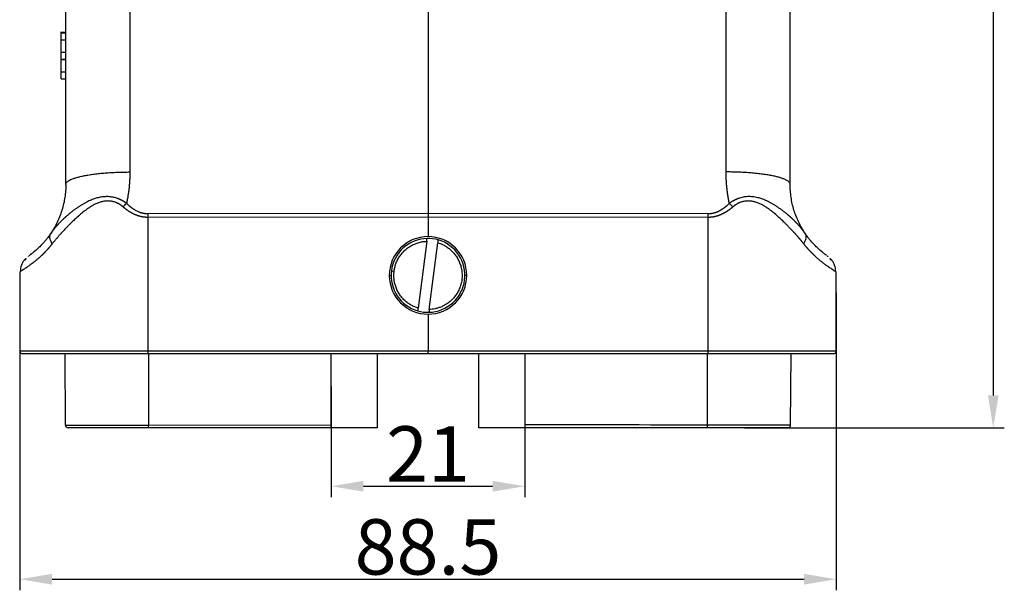
# Model space of a CAD drawing. Units: millimetres. Extents: x 2051 to 2645, y 481 to 901.
# Drawn here: x 2107 to 2214, y 681 to 743 of the extents above; entities that cross this region are included whole.
import ezdxf

# ---------------------------------------------------------------- set-up
doc = ezdxf.new("R2010")
doc.units = ezdxf.units.MM
doc.header["$LTSCALE"] = 65.395
doc.header["$PDMODE"] = 3
doc.header["$PDSIZE"] = 8
doc.layers.get('0').update_dxf_attribs({"linetype": 'CONTINUOUS', "lineweight": 30})
doc.layers.get('Defpoints').update_dxf_attribs({"linetype": 'CONTINUOUS'})
doc.layers.add('Dim', color=3, linetype='CONTINUOUS', lineweight=15)
doc.styles.add('Romans字体', font='romans.shx', dxfattribs={"width": 0.75})
doc.dimstyles.new('01', dxfattribs={"dimtxt": 6, "dimasz": 3.5, "dimexe": 1.2, "dimexo": 0.2, "dimgap": 0.5, "dimtad": 1, "dimdec": 1, "dimdsep": 46, "dimtxsty": 'Romans字体', "dimcen": 0, "dimclrd": 1, "dimclre": 6, "dimclrt": 4, "dimazin": 2, "dimtfac": 1, "dimtdec": 1, "dimtofl": 0, "dimtmove": 0, "dimatfit": 3, "dimfxl": 1, "dimtolj": 1, "dimtzin": 0, "dimarcsym": 0})

# ---------------------------------------------------------------- blocks, each defined once
blk = doc.blocks.new('*D16')
at = {"layer": 'Defpoints', "color": 0, "transparency": 16777216}
for p in [(2183.65, 804.96), (2185.49, 698.96), (2212.66, 698.96)]:
    blk.add_point(p, dxfattribs=at)
at = {"layer": 'Dim', "color": 6, "lineweight": -2, "transparency": 16777216}
for p, q in [((2183.85, 804.96), (2213.86, 804.96)), ((2185.69, 698.96), (2213.86, 698.96))]:
    blk.add_line(p, q, dxfattribs=at)
at = {"layer": 'Dim', "color": 1, "lineweight": -2, "transparency": 16777216}
blk.add_line((2212.66, 801.46), (2212.66, 702.46), dxfattribs=at)
at = {"layer": 'Dim', "color": 1, "transparency": 16777216}
for points in [[(2212.08, 801.46), (2213.24, 801.46), (2212.66, 804.96)], [(2212.08, 702.46), (2213.24, 702.46), (2212.66, 698.96)]]:
    blk.add_solid(points, dxfattribs=at)
at = {"layer": 'Dim', "color": 4, "transparency": 16777216, "insert": (2209.16, 751.96), "char_height": 6, "attachment_point": 5, "rotation": 90, "style": 'Romans字体'}
blk.add_mtext('\\A1;106', dxfattribs=at)
blk = doc.blocks.new('*D17')
at = {"layer": 'Defpoints', "color": 0, "transparency": 16777216}
for p in [(2107.15, 713.81), (2195.65, 713.81), (2195.65, 682.55)]:
    blk.add_point(p, dxfattribs=at)
at = {"layer": 'Dim', "color": 6, "lineweight": -2, "transparency": 16777216}
for p, q in [((2107.15, 713.61), (2107.15, 681.35)), ((2195.65, 713.61), (2195.65, 681.35))]:
    blk.add_line(p, q, dxfattribs=at)
at = {"layer": 'Dim', "color": 1, "lineweight": -2, "transparency": 16777216}
blk.add_line((2110.65, 682.55), (2192.15, 682.55), dxfattribs=at)
at = {"layer": 'Dim', "color": 1, "transparency": 16777216}
for points in [[(2110.65, 683.13), (2110.65, 681.97), (2107.15, 682.55)], [(2192.15, 683.13), (2192.15, 681.97), (2195.65, 682.55)]]:
    blk.add_solid(points, dxfattribs=at)
at = {"layer": 'Dim', "color": 4, "transparency": 16777216, "insert": (2151.4, 686.05), "char_height": 6, "attachment_point": 5, "style": 'Romans字体'}
blk.add_mtext('\\A1;88.5', dxfattribs=at)
blk = doc.blocks.new('*D18')
at = {"layer": 'Defpoints', "color": 0, "transparency": 16777216}
for p in [(2140.9, 703.61), (2161.9, 703.61), (2161.9, 692.62)]:
    blk.add_point(p, dxfattribs=at)
at = {"layer": 'Dim', "color": 6, "lineweight": -2, "transparency": 16777216}
for p, q in [((2140.9, 703.41), (2140.9, 691.42)), ((2161.9, 703.41), (2161.9, 691.42))]:
    blk.add_line(p, q, dxfattribs=at)
at = {"layer": 'Dim', "color": 1, "lineweight": -2, "transparency": 16777216}
blk.add_line((2144.4, 692.62), (2158.4, 692.62), dxfattribs=at)
at = {"layer": 'Dim', "color": 1, "transparency": 16777216}
for points in [[(2144.4, 693.2), (2144.4, 692.04), (2140.9, 692.62)], [(2158.4, 693.2), (2158.4, 692.04), (2161.9, 692.62)]]:
    blk.add_solid(points, dxfattribs=at)
at = {"layer": 'Dim', "color": 4, "transparency": 16777216, "insert": (2151.4, 696.12), "char_height": 6, "attachment_point": 5, "style": 'Romans字体'}
blk.add_mtext('\\A1;21', dxfattribs=at)

msp = doc.modelspace()

# ---------------------------------------------------------------- linework, layer by layer
at = {"linetype": 'Continuous'}
for p, q in [((2119.09, 799.29), (2119.09, 726.66)), ((2151.4, 799.29), (2151.4, 722.15)), ((2183.71, 726.66), (2183.71, 799.29)), ((2112.15, 725.32), (2112.15, 797.96)), ((2190.65, 725.32), (2190.65, 797.96)), ((2112.15, 741.75), (2111.58, 741.75)), ((2112.15, 741.74), (2111.58, 741.74)), ((2111.65, 741.75), (2111.65, 741.73)), ((2111.65, 741.74), (2111.65, 741.73)), ((2111.65, 740.96), (2111.65, 741.73)), ((2111.65, 741.73), (2112.15, 741.73)), ((2111.65, 739.62), (2111.65, 740.97)), ((2111.65, 740.96), (2112.15, 740.96)), ((2111.65, 738.87), (2111.65, 739.62)), ((2111.65, 739.62), (2112.15, 739.62)), ((2111.65, 738.87), (2112.15, 738.87)), ((2111.65, 738.86), (2111.65, 738.87)), ((2111.65, 737.52), (2111.65, 738.86)), ((2111.65, 738.86), (2112.15, 738.86)), ((2111.65, 736.75), (2111.65, 737.52)), ((2111.65, 737.52), (2112.15, 737.52)), ((2111.65, 736.75), (2111.65, 736.75)), ((2111.65, 736.75), (2112.15, 736.75)), ((2111.65, 736.75), (2112.15, 736.75)), ((2151.4, 722.15), (2121.02, 722.12)), ((2151.4, 721.76), (2121.02, 721.74)), ((2121.02, 721.74), (2121.02, 707.26)), ((2181.77, 722.12), (2151.4, 722.15)), ((2151.4, 721.76), (2151.4, 719.66)), ((2181.77, 721.74), (2151.4, 721.76)), ((2181.77, 707.26), (2181.77, 721.74)), ((2151.26, 719.15), (2150.34, 711.91)), ((2151.53, 711.76), (2152.45, 719)), ((2107.15, 715.84), (2107.15, 707.26)), ((2147.2, 715.46), (2147.4, 715.46)), ((2147.43, 715.96), (2147.73, 715.92)), ((2155.6, 715.46), (2155.4, 715.46)), ((2195.65, 707.26), (2195.65, 715.84)), ((2151.4, 711.26), (2151.4, 707.26)), ((2121.02, 707.26), (2107.15, 707.26)), ((2112.03, 706.96), (2112.09, 699.25)), ((2151.4, 707.26), (2121.02, 707.26)), ((2151.4, 706.96), (2121.03, 706.96)), ((2121.1, 706.96), (2121.1, 699.25)), ((2140.9, 699.26), (2140.9, 706.96)), ((2145.9, 706.96), (2145.9, 698.96)), ((2181.77, 707.26), (2151.4, 707.26)), ((2181.77, 706.96), (2151.4, 706.96)), ((2156.9, 698.96), (2156.9, 706.96)), ((2161.9, 706.96), (2161.9, 699.26)), ((2181.7, 699.25), (2181.7, 706.96)), ((2195.65, 707.26), (2181.77, 707.26)), ((2190.7, 699.25), (2190.77, 706.96)), ((2112.09, 699.25), (2121.1, 699.25)), ((2121.1, 699.25), (2140.9, 699.26)), ((2121.1, 698.96), (2121.1, 699.25)), ((2161.9, 699.26), (2161.9, 698.96)), ((2181.7, 698.96), (2181.7, 699.25)), ((2190.7, 699.25), (2181.7, 699.25)), ((2140.9, 698.96), (2121.1, 698.96)), ((2145.9, 698.96), (2140.9, 698.96)), ((2161.9, 698.96), (2156.9, 698.96)), ((2181.7, 698.96), (2161.9, 698.96)), ((2190.4, 698.96), (2181.7, 698.96))]:
    msp.add_line(p, q, dxfattribs=at)
for centre, radius, start, end in [((2151.4, 715.46), 4.2, 0, 180), ((2151.4, 715.46), 4, 91.4001, 172.7732), ((2151.4, 715.46), 4, 74.1462, 91.4001), ((2151.4, 715.46), 4, 352.7732, 74.1462), ((2151.4, 715.46), 4.2, 180, 0), ((2151.4, 715.46), 4, 172.7732, 254.1462), ((2151.4, 715.46), 4, 271.4001, 352.7732), ((2151.4, 715.46), 4, 254.1462, 271.4001), ((2107.45, 707.26), 0.3, 180, 269.9999), ((2195.35, 707.26), 0.3, 270, 0), ((2112.39, 699.26), 0.3, 180.5, 270.0001), ((2190.4, 699.26), 0.3, 269.9999, 359.5)]:
    msp.add_arc(centre, radius, start, end, dxfattribs=at)
for centre, start_param, end_param in [((2121.03, 707.26), 4.712389, 6.283185), ((2181.77, 707.26), 0, 1.570796)]:
    msp.add_ellipse(centre, major_axis=(0, -0.3), ratio=0.008727, start_param=start_param, end_param=end_param, dxfattribs=at)
for points, degree in [([(2112.15, 725.32), (2112.15, 725.37), (2112.17, 725.45), (2112.27, 725.58), (2112.43, 725.71), (2112.66, 725.83), (2112.95, 725.95), (2113.3, 726.06), (2113.71, 726.17), (2114.17, 726.27), (2114.67, 726.35), (2115.22, 726.43), (2115.8, 726.5), (2116.42, 726.56), (2117.06, 726.6), (2117.73, 726.63), (2118.4, 726.65), (2118.86, 726.66), (2119.09, 726.66)], 3), ([(2119.09, 726.66), (2119.08, 724.94), (2118.73, 723.26)], 2), ([(2184.06, 723.26), (2183.71, 724.94), (2183.71, 726.66)], 2), ([(2184.44, 722.88), (2184.38, 722.94), (2184.26, 723.07), (2184.13, 723.2), (2184.06, 723.26)], 3), ([(2121.02, 722.12), (2121.02, 721.99), (2121.02, 721.87), (2121.02, 721.74)], 3), ([(2151.4, 722.15), (2151.4, 722.02), (2151.4, 721.89), (2151.4, 721.76)], 3), ([(2181.77, 721.74), (2181.77, 721.87), (2181.77, 721.99), (2181.77, 722.12)], 3), ([(2110.65, 720.17), (2110.43, 719.85)], 1), ([(2110.46, 719.9), (2110.48, 719.94), (2110.49, 719.97), (2110.51, 720)], 3), ([(2192.36, 719.85), (2192.14, 720.17)], 1), ([(2192.33, 719.9), (2192.32, 719.94), (2192.3, 719.97), (2192.28, 720)], 3), ([(2107.82, 717.33), (2107.72, 717.11)], 1), ([(2108.1, 717.47), (2108.09, 717.49)], 1), ([(2108.1, 717.47), (2108.09, 717.49)], 1), ([(2194.7, 717.49), (2194.69, 717.47)], 1), ([(2195.08, 717.11), (2194.97, 717.33)], 1), ([(2195.08, 717.11), (2194.97, 717.33)], 1), ([(2181.7, 699.25), (2175.1, 699.25), (2168.5, 699.26), (2161.9, 699.26)], 3)]:
    msp.add_open_spline(points, degree=degree, dxfattribs=at)
for points, knots in [([(2190.65, 725.32), (2190.65, 725.36), (2190.64, 725.4), (2190.6, 725.48), (2190.57, 725.52), (2190.49, 725.61), (2190.44, 725.65), (2190.32, 725.73), (2190.24, 725.77), (2190.08, 725.85), (2189.98, 725.89), (2189.76, 725.97), (2189.65, 726.01), (2189.39, 726.09), (2189.25, 726.13), (2188.95, 726.2), (2188.79, 726.23), (2188.45, 726.3), (2188.27, 726.33), (2187.9, 726.39), (2187.71, 726.41), (2187.31, 726.46), (2187.11, 726.49), (2186.69, 726.53), (2186.48, 726.55), (2186.05, 726.58), (2185.84, 726.59), (2185.41, 726.62), (2185.19, 726.63), (2184.76, 726.64), (2184.54, 726.65), (2184.12, 726.66), (2183.91, 726.66), (2183.71, 726.66)], [0, 0, 0, 0, 0.0625, 0.0625, 0.125, 0.125, 0.1875, 0.1875, 0.25, 0.25, 0.3125, 0.3125, 0.375, 0.375, 0.4375, 0.4375, 0.5, 0.5, 0.5625, 0.5625, 0.625, 0.625, 0.6875, 0.6875, 0.75, 0.75, 0.8125, 0.8125, 0.875, 0.875, 0.9375, 0.9375, 1, 1, 1, 1]), ([(2112.15, 725.32), (2112.15, 725.09), (2112.14, 724.85), (2112.1, 724.39), (2112.08, 724.15), (2111.97, 723.45), (2111.87, 722.99), (2111.59, 722.09), (2111.42, 721.65), (2111.01, 720.8), (2110.78, 720.39), (2110.51, 720)], [0, 0, 0, 0, 0.125, 0.125, 0.25, 0.25, 0.5, 0.5, 0.75, 0.75, 1, 1, 1, 1]), ([(2192.28, 720), (2192.01, 720.39), (2191.78, 720.8), (2191.37, 721.65), (2191.2, 722.09), (2190.92, 722.99), (2190.82, 723.45), (2190.72, 724.15), (2190.69, 724.39), (2190.65, 724.85), (2190.65, 725.09), (2190.65, 725.32)], [0, 0, 0, 0, 0.25, 0.25, 0.5, 0.5, 0.75, 0.75, 0.875, 0.875, 1, 1, 1, 1]), ([(2118.35, 722.88), (2118.34, 722.88), (2118.33, 722.89), (2118.31, 722.91), (2118.29, 722.93), (2118.26, 722.95), (2118.24, 722.96), (2118.22, 722.98), (2118.2, 723), (2118.18, 723.01), (2118.16, 723.03), (2118.13, 723.04), (2118.11, 723.06), (2118.09, 723.08), (2118.07, 723.09), (2118.05, 723.11), (2118.02, 723.12), (2118, 723.13), (2117.98, 723.15), (2117.96, 723.16), (2117.93, 723.17), (2117.91, 723.19), (2117.89, 723.2), (2117.87, 723.21), (2117.84, 723.23), (2117.82, 723.24), (2117.8, 723.25), (2117.77, 723.26), (2117.75, 723.27), (2117.73, 723.28), (2117.7, 723.3), (2117.68, 723.31), (2117.66, 723.32), (2117.63, 723.33), (2117.61, 723.34), (2117.58, 723.35), (2117.51, 723.37), (2117.4, 723.41), (2117.23, 723.46), (2117.06, 723.49), (2116.89, 723.51), (2116.71, 723.52), (2116.53, 723.51), (2116.35, 723.5), (2116.16, 723.46), (2115.98, 723.42), (2115.79, 723.36), (2115.6, 723.29), (2115.41, 723.21), (2115.22, 723.12), (2115.02, 723.01), (2114.78, 722.86), (2114.5, 722.67), (2114.17, 722.43), (2113.84, 722.17), (2113.51, 721.88), (2113.17, 721.57), (2112.85, 721.27), (2112.56, 720.99), (2112.3, 720.73), (2112.03, 720.44), (2111.81, 720.21), (2111.65, 720.03), (2111.55, 719.91), (2111.44, 719.8), (2111.35, 719.69), (2111.25, 719.58), (2111.16, 719.47), (2111.07, 719.37), (2110.99, 719.26), (2110.9, 719.16), (2110.83, 719.07), (2110.75, 718.97), (2110.7, 718.91), (2110.67, 718.88)], [0, 0, 0, 0, 0.002629, 0.005249, 0.007862, 0.010468, 0.013066, 0.015657, 0.018241, 0.020819, 0.02339, 0.025955, 0.028515, 0.031068, 0.033617, 0.03616, 0.038698, 0.041231, 0.04376, 0.046285, 0.048805, 0.051322, 0.053836, 0.056346, 0.058854, 0.061358, 0.06386, 0.06636, 0.068858, 0.071354, 0.073849, 0.076343, 0.078835, 0.081327, 0.083818, 0.08631, 0.088801, 0.105674, 0.122507, 0.139386, 0.156395, 0.173616, 0.191429, 0.209684, 0.22846, 0.24783, 0.267859, 0.287785, 0.30871, 0.330676, 0.353723, 0.377882, 0.415786, 0.457903, 0.504287, 0.546269, 0.594236, 0.648198, 0.685033, 0.724716, 0.767249, 0.812631, 0.830296, 0.847588, 0.864507, 0.881053, 0.897227, 0.913027, 0.928454, 0.943509, 0.958191, 0.9725, 0.986436, 1, 1, 1, 1]), ([(2118.73, 723.26), (2118.72, 723.26), (2118.71, 723.28), (2118.68, 723.29), (2118.66, 723.31), (2118.63, 723.33), (2118.61, 723.35), (2118.58, 723.36), (2118.56, 723.38), (2118.53, 723.4), (2118.51, 723.41), (2118.48, 723.43), (2118.46, 723.45), (2118.43, 723.46), (2118.41, 723.48), (2118.38, 723.49), (2118.36, 723.51), (2118.33, 723.52), (2118.31, 723.53), (2118.28, 723.55), (2118.26, 723.56), (2118.23, 723.57), (2118.21, 723.59), (2118.19, 723.6), (2118.16, 723.61), (2118.14, 723.62), (2118.11, 723.64), (2118.09, 723.65), (2118.06, 723.66), (2118.04, 723.67), (2118.01, 723.68), (2117.99, 723.69), (2117.97, 723.7), (2117.94, 723.71), (2117.92, 723.72), (2117.89, 723.73), (2117.87, 723.74), (2117.85, 723.75), (2117.82, 723.76), (2117.8, 723.77), (2117.78, 723.78), (2117.69, 723.81), (2117.55, 723.86), (2117.35, 723.91), (2117.14, 723.95), (2116.94, 723.97), (2116.73, 723.99), (2116.53, 723.99), (2116.32, 723.98), (2116.1, 723.96), (2115.87, 723.92), (2115.65, 723.88), (2115.44, 723.82), (2115.23, 723.75), (2115, 723.67), (2114.77, 723.57), (2114.53, 723.46), (2114.28, 723.33), (2114.02, 723.18), (2113.75, 723.02), (2113.49, 722.85), (2113.22, 722.67), (2112.95, 722.47), (2112.68, 722.26), (2112.48, 722.1), (2112.35, 721.98), (2112.28, 721.93), (2112.22, 721.87), (2112.15, 721.81), (2112.09, 721.76), (2112.03, 721.7), (2111.96, 721.64), (2111.9, 721.59), (2111.84, 721.53), (2111.78, 721.47), (2111.72, 721.41), (2111.66, 721.36), (2111.6, 721.3), (2111.55, 721.24), (2111.49, 721.18), (2111.43, 721.13), (2111.38, 721.07), (2111.33, 721.01), (2111.27, 720.95), (2111.22, 720.89), (2111.17, 720.83), (2111.12, 720.78), (2111.06, 720.72), (2111.01, 720.66), (2110.97, 720.6), (2110.92, 720.54), (2110.87, 720.48), (2110.82, 720.42), (2110.79, 720.38), (2110.77, 720.36), (2110.77, 720.36)], [0, 0, 0, 0, 0.002833, 0.005655, 0.008463, 0.01126, 0.014045, 0.016817, 0.019577, 0.022325, 0.025061, 0.027784, 0.030496, 0.033196, 0.035883, 0.038559, 0.041223, 0.043874, 0.046513, 0.049139, 0.051752, 0.054353, 0.056941, 0.059515, 0.062077, 0.064625, 0.06716, 0.069681, 0.072189, 0.074684, 0.077165, 0.079632, 0.082085, 0.084525, 0.086952, 0.089364, 0.091763, 0.094147, 0.096519, 0.098876, 0.101219, 0.103549, 0.123607, 0.143572, 0.163423, 0.183126, 0.202642, 0.222198, 0.242784, 0.264413, 0.287057, 0.310637, 0.331357, 0.353793, 0.377927, 0.403728, 0.431151, 0.461006, 0.492267, 0.524933, 0.559004, 0.59447, 0.63133, 0.669603, 0.709291, 0.719425, 0.729543, 0.739646, 0.749736, 0.759813, 0.769877, 0.779929, 0.789971, 0.800001, 0.810021, 0.82003, 0.83003, 0.84002, 0.85, 0.859972, 0.869935, 0.879891, 0.889838, 0.899779, 0.909713, 0.919642, 0.929565, 0.939483, 0.949396, 0.959304, 0.969208, 0.979108, 0.989004, 0.998896, 1, 1, 1, 1]), ([(2192.02, 720.36), (2192.01, 720.36), (2192, 720.38), (2191.98, 720.42), (2191.95, 720.45), (2191.93, 720.48), (2191.9, 720.51), (2191.87, 720.54), (2191.85, 720.57), (2191.82, 720.6), (2191.8, 720.64), (2191.77, 720.67), (2191.74, 720.7), (2191.72, 720.73), (2191.69, 720.76), (2191.66, 720.79), (2191.64, 720.82), (2191.61, 720.85), (2191.58, 720.88), (2191.55, 720.91), (2191.53, 720.95), (2191.5, 720.98), (2191.47, 721.01), (2191.44, 721.04), (2191.41, 721.07), (2191.38, 721.1), (2191.35, 721.13), (2191.32, 721.16), (2191.29, 721.19), (2191.26, 721.22), (2191.23, 721.25), (2191.2, 721.28), (2191.17, 721.31), (2191.14, 721.34), (2191.11, 721.38), (2191.08, 721.41), (2191.05, 721.44), (2191.02, 721.47), (2190.98, 721.5), (2190.95, 721.53), (2190.92, 721.56), (2190.89, 721.59), (2190.85, 721.62), (2190.82, 721.65), (2190.79, 721.68), (2190.75, 721.71), (2190.72, 721.74), (2190.69, 721.77), (2190.65, 721.8), (2190.62, 721.83), (2190.58, 721.86), (2190.55, 721.89), (2190.52, 721.92), (2190.48, 721.95), (2190.45, 721.98), (2190.41, 722.01), (2190.3, 722.1), (2190.11, 722.26), (2189.84, 722.47), (2189.57, 722.66), (2189.3, 722.85), (2189.04, 723.02), (2188.78, 723.18), (2188.52, 723.33), (2188.27, 723.46), (2188.02, 723.57), (2187.79, 723.67), (2187.57, 723.75), (2187.36, 723.82), (2187.12, 723.88), (2186.87, 723.93), (2186.59, 723.97), (2186.32, 723.99), (2186.06, 723.99), (2185.81, 723.97), (2185.55, 723.93), (2185.29, 723.87), (2185.11, 723.81), (2184.99, 723.77), (2184.95, 723.75), (2184.9, 723.73), (2184.85, 723.71), (2184.8, 723.69), (2184.75, 723.67), (2184.71, 723.65), (2184.66, 723.63), (2184.61, 723.6), (2184.56, 723.57), (2184.51, 723.55), (2184.46, 723.52), (2184.41, 723.49), (2184.36, 723.46), (2184.31, 723.43), (2184.26, 723.4), (2184.21, 723.36), (2184.16, 723.33), (2184.11, 723.29), (2184.08, 723.27), (2184.06, 723.26)], [0, 0, 0, 0, 0.004692, 0.009938, 0.015184, 0.020431, 0.02568, 0.030929, 0.03618, 0.041432, 0.046686, 0.05194, 0.057196, 0.062454, 0.067712, 0.072972, 0.078234, 0.083497, 0.088761, 0.094027, 0.099295, 0.104564, 0.109836, 0.115109, 0.120384, 0.125662, 0.130942, 0.136224, 0.141508, 0.146795, 0.152084, 0.157375, 0.162669, 0.167966, 0.173266, 0.178568, 0.183873, 0.189181, 0.194492, 0.199805, 0.205122, 0.210442, 0.215765, 0.22109, 0.226419, 0.231752, 0.237087, 0.242426, 0.247768, 0.253114, 0.258464, 0.263818, 0.269175, 0.274537, 0.279903, 0.285273, 0.290647, 0.330273, 0.368498, 0.405326, 0.440776, 0.474847, 0.507529, 0.538823, 0.568728, 0.596141, 0.621931, 0.646056, 0.668484, 0.689199, 0.718634, 0.746511, 0.772714, 0.797241, 0.82157, 0.84624, 0.871181, 0.896339, 0.901003, 0.905724, 0.910501, 0.915335, 0.920226, 0.925172, 0.930175, 0.935233, 0.940346, 0.945513, 0.950734, 0.956007, 0.961331, 0.966705, 0.972129, 0.977603, 0.983126, 0.9887, 0.994325, 1, 1, 1, 1]), ([(2192.12, 718.88), (2192.1, 718.89), (2192.08, 718.93), (2192.04, 718.98), (2192, 719.03), (2191.95, 719.08), (2191.91, 719.14), (2191.87, 719.19), (2191.82, 719.25), (2191.78, 719.3), (2191.73, 719.36), (2191.68, 719.41), (2191.63, 719.47), (2191.58, 719.53), (2191.53, 719.59), (2191.48, 719.65), (2191.43, 719.71), (2191.37, 719.77), (2191.32, 719.83), (2191.27, 719.89), (2191.21, 719.95), (2191.15, 720.02), (2191.09, 720.08), (2190.96, 720.22), (2190.76, 720.44), (2190.49, 720.72), (2190.23, 720.99), (2189.88, 721.33), (2189.47, 721.72), (2189.01, 722.12), (2188.62, 722.43), (2188.3, 722.67), (2188, 722.87), (2187.73, 723.03), (2187.48, 723.16), (2187.24, 723.27), (2187.02, 723.36), (2186.82, 723.42), (2186.63, 723.46), (2186.44, 723.5), (2186.26, 723.51), (2186.08, 723.52), (2185.91, 723.51), (2185.73, 723.49), (2185.56, 723.46), (2185.4, 723.42), (2185.27, 723.37), (2185.19, 723.34), (2185.14, 723.32), (2185.09, 723.3), (2185.05, 723.28), (2185, 723.25), (2184.96, 723.23), (2184.91, 723.21), (2184.87, 723.18), (2184.82, 723.15), (2184.78, 723.13), (2184.74, 723.1), (2184.69, 723.07), (2184.65, 723.04), (2184.61, 723.01), (2184.57, 722.98), (2184.53, 722.95), (2184.48, 722.91), (2184.46, 722.89), (2184.44, 722.88)], [0, 0, 0, 0, 0.007351, 0.014812, 0.022384, 0.030068, 0.037862, 0.045767, 0.053783, 0.06191, 0.070148, 0.078497, 0.086957, 0.095527, 0.104209, 0.113002, 0.121906, 0.13092, 0.140046, 0.149283, 0.158631, 0.168089, 0.177659, 0.18734, 0.232701, 0.275222, 0.314901, 0.351741, 0.430401, 0.495618, 0.541992, 0.584101, 0.621997, 0.652003, 0.680289, 0.706923, 0.731984, 0.752006, 0.771376, 0.790163, 0.808438, 0.82628, 0.843522, 0.860543, 0.877425, 0.894252, 0.911109, 0.91596, 0.92081, 0.925663, 0.930521, 0.935384, 0.940256, 0.945137, 0.950031, 0.954937, 0.959859, 0.964798, 0.969757, 0.974735, 0.979737, 0.984762, 0.989813, 0.994892, 1, 1, 1, 1]), ([(2118.35, 722.88), (2118.41, 722.94), (2118.47, 723), (2118.6, 723.13), (2118.66, 723.2), (2118.73, 723.26)], [0, 0, 0, 0, 0.5, 0.5, 1, 1, 1, 1]), ([(2121.02, 721.74), (2121.01, 721.74), (2121, 721.74), (2120.97, 721.74), (2120.94, 721.74), (2120.91, 721.74), (2120.88, 721.74), (2120.86, 721.74), (2120.83, 721.74), (2120.8, 721.75), (2120.77, 721.75), (2120.74, 721.75), (2120.72, 721.75), (2120.69, 721.76), (2120.66, 721.76), (2120.63, 721.76), (2120.6, 721.77), (2120.58, 721.77), (2120.55, 721.77), (2120.52, 721.78), (2120.49, 721.78), (2120.46, 721.79), (2120.44, 721.79), (2120.41, 721.8), (2120.38, 721.8), (2120.35, 721.81), (2120.32, 721.82), (2120.3, 721.82), (2120.27, 721.83), (2120.24, 721.83), (2120.21, 721.84), (2120.19, 721.85), (2120.16, 721.86), (2120.13, 721.86), (2120.1, 721.87), (2120.07, 721.88), (2120.05, 721.89), (2120.02, 721.9), (2119.99, 721.91), (2119.96, 721.92), (2119.93, 721.93), (2119.91, 721.94), (2119.88, 721.95), (2119.85, 721.96), (2119.82, 721.97), (2119.79, 721.98), (2119.77, 721.99), (2119.74, 722), (2119.71, 722.01), (2119.68, 722.02), (2119.65, 722.03), (2119.63, 722.05), (2119.6, 722.06), (2119.57, 722.07), (2119.54, 722.08), (2119.51, 722.1), (2119.49, 722.11), (2119.46, 722.13), (2119.43, 722.14), (2119.4, 722.15), (2119.38, 722.17), (2119.35, 722.18), (2119.32, 722.2), (2119.29, 722.21), (2119.26, 722.23), (2119.24, 722.24), (2119.21, 722.26), (2119.18, 722.28), (2119.15, 722.29), (2119.12, 722.31), (2119.1, 722.33), (2119.07, 722.34), (2119.04, 722.36), (2119.01, 722.38), (2118.99, 722.4), (2118.96, 722.41), (2118.93, 722.43), (2118.9, 722.45), (2118.87, 722.47), (2118.85, 722.49), (2118.82, 722.51), (2118.79, 722.53), (2118.76, 722.55), (2118.74, 722.57), (2118.71, 722.59), (2118.68, 722.61), (2118.65, 722.63), (2118.63, 722.65), (2118.6, 722.67), (2118.57, 722.69), (2118.54, 722.72), (2118.51, 722.74), (2118.49, 722.76), (2118.46, 722.78), (2118.43, 722.81), (2118.4, 722.83), (2118.38, 722.85), (2118.36, 722.87), (2118.35, 722.88)], [0, 0, 0, 0, 0.009357, 0.018715, 0.028076, 0.03744, 0.046807, 0.056178, 0.065555, 0.074938, 0.084327, 0.093724, 0.103128, 0.112542, 0.121964, 0.131397, 0.140841, 0.150297, 0.159765, 0.169246, 0.178741, 0.18825, 0.197774, 0.207315, 0.216872, 0.226446, 0.236038, 0.245648, 0.255278, 0.264928, 0.274599, 0.284291, 0.294004, 0.303741, 0.3135, 0.323284, 0.333092, 0.342926, 0.352785, 0.362671, 0.372583, 0.382524, 0.392493, 0.40249, 0.412517, 0.422575, 0.432663, 0.442782, 0.452933, 0.463117, 0.473334, 0.483584, 0.493869, 0.504188, 0.514542, 0.524932, 0.535359, 0.545822, 0.556323, 0.566862, 0.577439, 0.588055, 0.59871, 0.609405, 0.620141, 0.630918, 0.641736, 0.652596, 0.663498, 0.674443, 0.685432, 0.696464, 0.70754, 0.718661, 0.729826, 0.741038, 0.752295, 0.763598, 0.774948, 0.786346, 0.797791, 0.809284, 0.820825, 0.832415, 0.844054, 0.855743, 0.867481, 0.87927, 0.891109, 0.902999, 0.914941, 0.926935, 0.93898, 0.951078, 0.963229, 0.975432, 0.987689, 1, 1, 1, 1]), ([(2121.02, 722.12), (2121.02, 722.12), (2121, 722.12), (2120.98, 722.12), (2120.95, 722.12), (2120.93, 722.12), (2120.91, 722.12), (2120.88, 722.12), (2120.86, 722.13), (2120.84, 722.13), (2120.81, 722.13), (2120.79, 722.13), (2120.76, 722.13), (2120.74, 722.14), (2120.72, 722.14), (2120.69, 722.14), (2120.67, 722.15), (2120.64, 722.15), (2120.62, 722.16), (2120.59, 722.16), (2120.57, 722.16), (2120.55, 722.17), (2120.52, 722.17), (2120.5, 722.18), (2120.47, 722.19), (2120.45, 722.19), (2120.42, 722.2), (2120.38, 722.21), (2120.32, 722.22), (2120.25, 722.25), (2120.17, 722.28), (2120.07, 722.31), (2119.94, 722.37), (2119.8, 722.44), (2119.66, 722.52), (2119.56, 722.58), (2119.47, 722.64), (2119.39, 722.7), (2119.32, 722.75), (2119.25, 722.8), (2119.18, 722.85), (2119.12, 722.9), (2119.06, 722.95), (2119, 723), (2118.94, 723.05), (2118.89, 723.11), (2118.83, 723.16), (2118.78, 723.21), (2118.75, 723.24), (2118.73, 723.26)], [0, 0, 0, 0, 0.008733, 0.017506, 0.02632, 0.035174, 0.044069, 0.053004, 0.06198, 0.070996, 0.080053, 0.089149, 0.098286, 0.107463, 0.11668, 0.125936, 0.135233, 0.144569, 0.153944, 0.163359, 0.172814, 0.182308, 0.191841, 0.201413, 0.211023, 0.220673, 0.230362, 0.240089, 0.268823, 0.299261, 0.331399, 0.365231, 0.417278, 0.496352, 0.545424, 0.590743, 0.632324, 0.670183, 0.704331, 0.73478, 0.766518, 0.797671, 0.828247, 0.858254, 0.887699, 0.916589, 0.944931, 0.972733, 1, 1, 1, 1]), ([(2184.06, 723.26), (2184.05, 723.25), (2184.03, 723.23), (2184, 723.2), (2183.98, 723.17), (2183.95, 723.14), (2183.91, 723.12), (2183.88, 723.09), (2183.85, 723.06), (2183.82, 723.03), (2183.79, 723), (2183.75, 722.97), (2183.72, 722.94), (2183.69, 722.91), (2183.65, 722.88), (2183.62, 722.86), (2183.58, 722.83), (2183.51, 722.77), (2183.4, 722.69), (2183.22, 722.57), (2183.06, 722.48), (2182.92, 722.41), (2182.84, 722.36), (2182.77, 722.33), (2182.7, 722.3), (2182.63, 722.28), (2182.55, 722.25), (2182.47, 722.22), (2182.4, 722.21), (2182.34, 722.19), (2182.3, 722.18), (2182.25, 722.17), (2182.2, 722.16), (2182.15, 722.15), (2182.1, 722.14), (2182.05, 722.14), (2182, 722.13), (2181.96, 722.13), (2181.91, 722.12), (2181.86, 722.12), (2181.81, 722.12), (2181.78, 722.12), (2181.77, 722.12)], [0, 0, 0, 0, 0.015268, 0.030706, 0.046316, 0.062097, 0.078052, 0.094182, 0.110487, 0.12697, 0.143631, 0.160472, 0.177493, 0.194697, 0.212085, 0.229658, 0.247417, 0.265364, 0.329477, 0.408872, 0.503654, 0.547055, 0.583402, 0.612678, 0.634866, 0.668736, 0.700891, 0.731326, 0.760035, 0.779467, 0.79874, 0.817852, 0.836804, 0.855594, 0.874221, 0.892685, 0.910985, 0.92912, 0.947089, 0.964893, 0.98253, 1, 1, 1, 1]), ([(2184.44, 722.88), (2184.43, 722.87), (2184.41, 722.85), (2184.38, 722.82), (2184.35, 722.8), (2184.32, 722.77), (2184.29, 722.75), (2184.26, 722.72), (2184.23, 722.7), (2184.19, 722.67), (2184.16, 722.65), (2184.13, 722.62), (2184.1, 722.6), (2184.07, 722.58), (2184.04, 722.55), (2184.01, 722.53), (2183.97, 722.51), (2183.94, 722.49), (2183.91, 722.47), (2183.88, 722.45), (2183.85, 722.42), (2183.82, 722.4), (2183.79, 722.38), (2183.76, 722.36), (2183.72, 722.34), (2183.69, 722.32), (2183.66, 722.31), (2183.63, 722.29), (2183.6, 722.27), (2183.57, 722.25), (2183.54, 722.23), (2183.5, 722.21), (2183.47, 722.2), (2183.44, 722.18), (2183.41, 722.16), (2183.38, 722.15), (2183.35, 722.13), (2183.31, 722.12), (2183.28, 722.1), (2183.25, 722.09), (2183.22, 722.07), (2183.19, 722.06), (2183.16, 722.04), (2183.13, 722.03), (2183.09, 722.02), (2183.06, 722), (2183.03, 721.99), (2183, 721.98), (2182.97, 721.97), (2182.94, 721.95), (2182.9, 721.94), (2182.87, 721.93), (2182.84, 721.92), (2182.81, 721.91), (2182.78, 721.9), (2182.75, 721.89), (2182.72, 721.88), (2182.68, 721.87), (2182.65, 721.86), (2182.62, 721.85), (2182.59, 721.84), (2182.56, 721.84), (2182.53, 721.83), (2182.49, 721.82), (2182.46, 721.81), (2182.43, 721.81), (2182.4, 721.8), (2182.37, 721.8), (2182.34, 721.79), (2182.31, 721.78), (2182.27, 721.78), (2182.24, 721.77), (2182.21, 721.77), (2182.18, 721.76), (2182.15, 721.76), (2182.12, 721.76), (2182.08, 721.75), (2182.05, 721.75), (2182.02, 721.75), (2181.99, 721.75), (2181.96, 721.74), (2181.93, 721.74), (2181.89, 721.74), (2181.86, 721.74), (2181.83, 721.74), (2181.8, 721.74), (2181.78, 721.74), (2181.77, 721.74)], [0, 0, 0, 0, 0.0139, 0.027732, 0.041496, 0.055192, 0.068822, 0.082384, 0.095881, 0.109312, 0.122678, 0.13598, 0.149217, 0.162391, 0.175503, 0.188552, 0.201539, 0.214465, 0.22733, 0.240135, 0.252881, 0.265568, 0.278197, 0.290768, 0.303282, 0.31574, 0.328142, 0.340489, 0.352781, 0.36502, 0.377206, 0.38934, 0.401422, 0.413453, 0.425434, 0.437365, 0.449247, 0.461082, 0.472869, 0.48461, 0.496305, 0.507955, 0.519561, 0.531124, 0.542644, 0.554122, 0.56556, 0.576957, 0.588316, 0.599635, 0.610918, 0.622164, 0.633374, 0.644549, 0.65569, 0.666798, 0.677874, 0.688918, 0.699933, 0.710918, 0.721874, 0.732803, 0.743706, 0.754583, 0.765435, 0.776264, 0.78707, 0.797854, 0.808618, 0.819362, 0.830088, 0.840795, 0.851487, 0.862162, 0.872824, 0.883471, 0.894106, 0.90473, 0.915343, 0.925947, 0.936543, 0.947131, 0.957713, 0.96829, 0.978863, 0.989432, 1, 1, 1, 1]), ([(2110.77, 720.36), (2110.76, 720.34), (2110.73, 720.3), (2110.69, 720.24), (2110.64, 720.18), (2110.6, 720.12), (2110.56, 720.06), (2110.53, 720.02), (2110.51, 720)], [0, 0, 0, 0, 0.150976, 0.320872, 0.490716, 0.660515, 0.830275, 1, 1, 1, 1]), ([(2192.28, 720), (2192.27, 720.01), (2192.26, 720.03), (2192.23, 720.06), (2192.21, 720.1), (2192.19, 720.13), (2192.17, 720.16), (2192.14, 720.19), (2192.12, 720.22), (2192.1, 720.26), (2192.07, 720.29), (2192.05, 720.32), (2192.03, 720.34), (2192.02, 720.35), (2192.02, 720.36)], [0, 0, 0, 0, 0.089991, 0.17999, 0.269999, 0.360018, 0.450048, 0.540091, 0.630147, 0.720216, 0.8103, 0.9004, 0.990515, 1, 1, 1, 1]), ([(2110.51, 720), (2110.43, 719.88), (2110.35, 719.77), (2110.19, 719.55), (2110.03, 719.34), (2109.86, 719.15), (2109.71, 718.97), (2109.63, 718.88), (2109.4, 718.64), (2109.25, 718.49), (2109.04, 718.3), (2108.98, 718.24), (2108.85, 718.13), (2108.79, 718.08), (2108.62, 717.93), (2108.51, 717.85), (2108.33, 717.71), (2108.22, 717.63), (2108.14, 717.58), (2108.12, 717.56)], [0, 0, 0, 0, 0.077219, 0.077219, 0.154437, 0.231656, 0.231656, 0.308874, 0.308874, 0.463312, 0.463312, 0.54053, 0.54053, 0.617749, 0.617749, 0.772186, 0.772186, 0.926623, 1, 1, 1, 1]), ([(2110.67, 718.88), (2110.64, 718.93), (2110.61, 718.98), (2110.55, 719.09), (2110.53, 719.14), (2110.48, 719.25), (2110.46, 719.3), (2110.44, 719.4), (2110.43, 719.45), (2110.41, 719.55), (2110.41, 719.6), (2110.41, 719.69), (2110.41, 719.74), (2110.43, 719.82), (2110.44, 719.86), (2110.46, 719.9), (2110.46, 719.9), (2110.46, 719.9)], [0, 0, 0, 0, 0.141899, 0.141899, 0.283799, 0.283799, 0.425698, 0.425698, 0.567597, 0.567597, 0.709497, 0.709497, 0.851396, 0.851396, 0.993295, 0.993295, 1, 1, 1, 1]), ([(2151.26, 719.15), (2151.26, 719.16), (2151.26, 719.16), (2151.26, 719.17), (2151.26, 719.18), (2151.26, 719.19), (2151.27, 719.2), (2151.27, 719.21), (2151.27, 719.22), (2151.27, 719.22), (2151.27, 719.23), (2151.27, 719.24), (2151.27, 719.25), (2151.27, 719.25), (2151.27, 719.26), (2151.27, 719.27), (2151.28, 719.28), (2151.28, 719.28), (2151.28, 719.29), (2151.28, 719.3), (2151.28, 719.3), (2151.28, 719.31), (2151.28, 719.32), (2151.28, 719.32), (2151.28, 719.33), (2151.28, 719.33), (2151.28, 719.34), (2151.28, 719.34), (2151.28, 719.35), (2151.29, 719.35), (2151.29, 719.36), (2151.29, 719.36), (2151.29, 719.37), (2151.29, 719.38), (2151.29, 719.39), (2151.29, 719.4), (2151.29, 719.41), (2151.29, 719.42), (2151.29, 719.43), (2151.3, 719.43), (2151.3, 719.44), (2151.3, 719.44), (2151.3, 719.45), (2151.3, 719.45), (2151.3, 719.45), (2151.3, 719.46), (2151.3, 719.46), (2151.3, 719.46)], [0, 0, 0, 0, 0.019247, 0.038285, 0.057116, 0.075738, 0.094152, 0.112358, 0.130356, 0.148145, 0.165727, 0.183099, 0.200264, 0.21722, 0.233967, 0.250507, 0.266837, 0.28296, 0.298874, 0.314579, 0.330076, 0.345365, 0.360445, 0.375317, 0.38998, 0.404436, 0.418682, 0.432721, 0.446552, 0.460174, 0.473588, 0.486795, 0.499793, 0.536856, 0.573707, 0.610347, 0.646777, 0.682999, 0.719016, 0.754829, 0.790441, 0.825853, 0.861067, 0.896087, 0.930914, 0.965551, 1, 1, 1, 1]), ([(2152.49, 719.3), (2152.49, 719.3), (2152.49, 719.3), (2152.49, 719.3), (2152.49, 719.3), (2152.49, 719.3), (2152.49, 719.3), (2152.49, 719.3), (2152.49, 719.3), (2152.49, 719.3), (2152.49, 719.29), (2152.49, 719.29), (2152.49, 719.29), (2152.49, 719.29), (2152.49, 719.28), (2152.49, 719.28), (2152.49, 719.27), (2152.48, 719.27), (2152.48, 719.27), (2152.48, 719.26), (2152.48, 719.26), (2152.48, 719.25), (2152.48, 719.25), (2152.48, 719.24), (2152.48, 719.23), (2152.48, 719.23), (2152.48, 719.22), (2152.48, 719.22), (2152.48, 719.21), (2152.48, 719.2), (2152.47, 719.19), (2152.47, 719.18), (2152.47, 719.17), (2152.47, 719.15), (2152.47, 719.14), (2152.47, 719.13), (2152.46, 719.11), (2152.46, 719.1), (2152.46, 719.09), (2152.46, 719.07), (2152.46, 719.05), (2152.45, 719.04), (2152.45, 719.02), (2152.45, 719.01), (2152.45, 719)], [0, 0, 0, 0, 0.018684, 0.037409, 0.056174, 0.07498, 0.093827, 0.112716, 0.131647, 0.150621, 0.169637, 0.188697, 0.2078, 0.226947, 0.246138, 0.265373, 0.284654, 0.30398, 0.323351, 0.342769, 0.362232, 0.381742, 0.401298, 0.420902, 0.440553, 0.460252, 0.479998, 0.499793, 0.52556, 0.552059, 0.57929, 0.607254, 0.635951, 0.665381, 0.695544, 0.72644, 0.75807, 0.790433, 0.823529, 0.857358, 0.89192, 0.927214, 0.963241, 1, 1, 1, 1]), ([(2192.12, 718.88), (2192.15, 718.93), (2192.18, 718.98), (2192.24, 719.09), (2192.26, 719.14), (2192.31, 719.25), (2192.33, 719.3), (2192.36, 719.4), (2192.37, 719.45), (2192.38, 719.55), (2192.38, 719.6), (2192.38, 719.69), (2192.38, 719.73), (2192.36, 719.82), (2192.35, 719.86), (2192.33, 719.9), (2192.33, 719.9), (2192.33, 719.9)], [0, 0, 0, 0, 0.141769, 0.141769, 0.283537, 0.283537, 0.425306, 0.425306, 0.567074, 0.567074, 0.708843, 0.708843, 0.850611, 0.850611, 0.99238, 0.99238, 1, 1, 1, 1]), ([(2194.59, 717.62), (2194.53, 717.66), (2194.46, 717.71), (2194.28, 717.85), (2194.18, 717.93), (2194, 718.08), (2193.94, 718.13), (2193.82, 718.24), (2193.75, 718.3), (2193.54, 718.49), (2193.4, 718.64), (2193.09, 718.96), (2192.93, 719.14), (2192.68, 719.44), (2192.6, 719.55), (2192.44, 719.77), (2192.36, 719.88), (2192.28, 720)], [0, 0, 0, 0, 0.166667, 0.166667, 0.333333, 0.333333, 0.416667, 0.416667, 0.5, 0.5, 0.666667, 0.666667, 0.833333, 0.833333, 0.916667, 0.916667, 1, 1, 1, 1]), ([(2110.67, 718.88), (2110.67, 718.87), (2110.65, 718.85), (2110.63, 718.82), (2110.61, 718.79), (2110.58, 718.76), (2110.56, 718.74), (2110.54, 718.71), (2110.51, 718.68), (2110.49, 718.65), (2110.47, 718.63), (2110.45, 718.6), (2110.42, 718.57), (2110.4, 718.54), (2110.38, 718.52), (2110.35, 718.49), (2110.33, 718.46), (2110.31, 718.44), (2110.28, 718.41), (2110.26, 718.38), (2110.24, 718.36), (2110.21, 718.33), (2110.19, 718.3), (2110.17, 718.28), (2110.14, 718.25), (2110.12, 718.23), (2110.1, 718.2), (2110.07, 718.18), (2110.05, 718.15), (2110.03, 718.13), (2110, 718.1), (2109.98, 718.08), (2109.96, 718.05), (2109.93, 718.03), (2109.91, 718), (2109.88, 717.98), (2109.86, 717.95), (2109.84, 717.93), (2109.81, 717.9), (2109.79, 717.88), (2109.77, 717.86), (2109.74, 717.83), (2109.72, 717.81), (2109.7, 717.79), (2109.67, 717.76), (2109.65, 717.74), (2109.63, 717.72), (2109.6, 717.69), (2109.58, 717.67), (2109.55, 717.65), (2109.53, 717.63), (2109.51, 717.6), (2109.48, 717.58), (2109.46, 717.56), (2109.36, 717.47), (2109.19, 717.31), (2108.95, 717.11), (2108.72, 716.91), (2108.49, 716.74), (2108.26, 716.57), (2108.03, 716.4), (2107.81, 716.25), (2107.61, 716.12), (2107.42, 716), (2107.29, 715.92), (2107.23, 715.89), (2107.21, 715.87)], [0, 0, 0, 0, 0.004702, 0.009408, 0.014119, 0.018835, 0.023556, 0.028281, 0.033011, 0.037746, 0.042487, 0.047232, 0.051983, 0.05674, 0.061501, 0.066269, 0.071042, 0.075821, 0.080606, 0.085397, 0.090194, 0.094997, 0.099807, 0.104622, 0.109445, 0.114273, 0.119109, 0.123951, 0.1288, 0.133656, 0.138519, 0.143388, 0.148265, 0.15315, 0.158041, 0.162941, 0.167847, 0.172761, 0.177683, 0.182613, 0.18755, 0.192496, 0.197449, 0.202411, 0.207381, 0.212359, 0.217345, 0.22234, 0.227343, 0.232355, 0.237376, 0.242406, 0.247444, 0.252491, 0.257547, 0.311094, 0.365553, 0.421012, 0.477551, 0.535247, 0.606876, 0.680158, 0.755204, 0.832121, 0.933406, 1, 1, 1, 1]), ([(2195.58, 715.87), (2195.56, 715.89), (2195.5, 715.92), (2195.37, 716), (2195.18, 716.12), (2194.99, 716.25), (2194.76, 716.4), (2194.52, 716.58), (2194.25, 716.78), (2193.96, 717.01), (2193.66, 717.26), (2193.44, 717.46), (2193.31, 717.58), (2193.26, 717.63), (2193.21, 717.67), (2193.16, 717.72), (2193.12, 717.77), (2193.07, 717.82), (2193.02, 717.86), (2192.97, 717.91), (2192.92, 717.96), (2192.88, 718.01), (2192.83, 718.06), (2192.78, 718.11), (2192.73, 718.16), (2192.68, 718.21), (2192.64, 718.27), (2192.59, 718.32), (2192.54, 718.37), (2192.49, 718.43), (2192.45, 718.48), (2192.4, 718.54), (2192.35, 718.59), (2192.3, 718.65), (2192.26, 718.7), (2192.21, 718.76), (2192.16, 718.82), (2192.13, 718.86), (2192.12, 718.88)], [0, 0, 0, 0, 0.066582, 0.167874, 0.244787, 0.319835, 0.393122, 0.464763, 0.53669, 0.606844, 0.675377, 0.742454, 0.75275, 0.763009, 0.773232, 0.78342, 0.793572, 0.80369, 0.813775, 0.823827, 0.833847, 0.843835, 0.853793, 0.863721, 0.873619, 0.883489, 0.893332, 0.903148, 0.912937, 0.922702, 0.932441, 0.942157, 0.95185, 0.961521, 0.971171, 0.9808, 0.990409, 1, 1, 1, 1]), ([(2107.71, 717.21), (2107.63, 717.11), (2107.48, 716.92), (2107.27, 716.47), (2107.21, 716.11), (2107.21, 715.86)], [0, 0, 0, 0, 0.252634, 0.506745, 1, 1, 1, 1]), ([(2194.78, 717.49), (2194.78, 717.49), (2194.76, 717.5), (2194.72, 717.53), (2194.7, 717.54), (2194.67, 717.56), (2194.67, 717.56), (2194.67, 717.56)], [0, 0, 0, 0, 0.655899, 0.655899, 0.983848, 0.983848, 1, 1, 1, 1]), ([(2195.58, 715.86), (2195.58, 716.11), (2195.52, 716.47), (2195.31, 716.92), (2195.16, 717.11), (2195.08, 717.21)], [0, 0, 0, 0, 0.493255, 0.747366, 1, 1, 1, 1]), ([(2107.21, 715.87), (2107.2, 715.87), (2107.16, 715.85), (2107.15, 715.84), (2107.15, 715.84), (2107.15, 715.84)], [0, 0, 0, 0, 0.25682, 0.999867, 1, 1, 1, 1]), ([(2195.65, 715.84), (2195.65, 715.84), (2195.65, 715.84), (2195.63, 715.85), (2195.59, 715.87), (2195.58, 715.87)], [0, 0, 0, 0, 0.000132, 0.743092, 1, 1, 1, 1]), ([(2150.3, 711.61), (2150.3, 711.61), (2150.3, 711.61), (2150.3, 711.61), (2150.3, 711.61), (2150.3, 711.61), (2150.3, 711.61), (2150.3, 711.61), (2150.3, 711.62), (2150.3, 711.62), (2150.3, 711.62), (2150.31, 711.62), (2150.31, 711.63), (2150.31, 711.63), (2150.31, 711.63), (2150.31, 711.64), (2150.31, 711.64), (2150.31, 711.64), (2150.31, 711.65), (2150.31, 711.65), (2150.31, 711.66), (2150.31, 711.66), (2150.31, 711.67), (2150.31, 711.67), (2150.31, 711.68), (2150.31, 711.68), (2150.31, 711.69), (2150.31, 711.7), (2150.32, 711.71), (2150.32, 711.72), (2150.32, 711.73), (2150.32, 711.74), (2150.32, 711.75), (2150.32, 711.76), (2150.32, 711.77), (2150.33, 711.79), (2150.33, 711.8), (2150.33, 711.81), (2150.33, 711.83), (2150.33, 711.84), (2150.34, 711.86), (2150.34, 711.88), (2150.34, 711.89), (2150.34, 711.9), (2150.34, 711.91)], [0, 0, 0, 0, 0.018684, 0.037409, 0.056174, 0.07498, 0.093827, 0.112716, 0.131647, 0.150621, 0.169637, 0.188697, 0.2078, 0.226947, 0.246138, 0.265373, 0.284654, 0.30398, 0.323351, 0.342769, 0.362232, 0.381742, 0.401298, 0.420902, 0.440553, 0.460252, 0.479998, 0.499793, 0.52556, 0.552059, 0.57929, 0.607254, 0.635951, 0.665381, 0.695544, 0.72644, 0.75807, 0.790433, 0.823529, 0.857358, 0.89192, 0.927214, 0.963241, 1, 1, 1, 1]), ([(2151.53, 711.76), (2151.53, 711.76), (2151.53, 711.75), (2151.53, 711.74), (2151.53, 711.73), (2151.53, 711.72), (2151.53, 711.72), (2151.53, 711.71), (2151.52, 711.7), (2151.52, 711.69), (2151.52, 711.68), (2151.52, 711.67), (2151.52, 711.67), (2151.52, 711.66), (2151.52, 711.65), (2151.52, 711.64), (2151.52, 711.64), (2151.52, 711.63), (2151.51, 711.62), (2151.51, 711.62), (2151.51, 711.61), (2151.51, 711.6), (2151.51, 711.6), (2151.51, 711.59), (2151.51, 711.59), (2151.51, 711.58), (2151.51, 711.58), (2151.51, 711.57), (2151.51, 711.57), (2151.51, 711.56), (2151.51, 711.56), (2151.51, 711.55), (2151.5, 711.54), (2151.5, 711.53), (2151.5, 711.52), (2151.5, 711.51), (2151.5, 711.5), (2151.5, 711.49), (2151.5, 711.49), (2151.5, 711.48), (2151.5, 711.47), (2151.5, 711.47), (2151.49, 711.47), (2151.49, 711.46), (2151.49, 711.46), (2151.49, 711.46), (2151.49, 711.46), (2151.49, 711.46)], [0, 0, 0, 0, 0.019247, 0.038285, 0.057116, 0.075738, 0.094152, 0.112358, 0.130356, 0.148145, 0.165727, 0.183099, 0.200264, 0.21722, 0.233967, 0.250507, 0.266837, 0.28296, 0.298874, 0.314579, 0.330076, 0.345365, 0.360445, 0.375317, 0.38998, 0.404436, 0.418682, 0.432721, 0.446552, 0.460174, 0.473588, 0.486795, 0.499793, 0.536856, 0.573707, 0.610347, 0.646777, 0.682999, 0.719016, 0.754829, 0.790441, 0.825853, 0.861067, 0.896087, 0.930914, 0.965551, 1, 1, 1, 1]), ([(2121.03, 706.96), (2120.61, 706.96), (2119.99, 706.96), (2119.27, 706.96), (2118.91, 706.96), (2118.73, 706.96), (2118.65, 706.96), (2118.6, 706.96), (2118.57, 706.96), (2118.11, 706.96), (2117.47, 706.96), (2116.74, 706.96), (2116.38, 706.96), (2116.22, 706.96), (2116.12, 706.96), (2116.07, 706.96), (2115.59, 706.96), (2114.97, 706.96), (2114.27, 706.96), (2113.92, 706.96), (2113.78, 706.96), (2113.68, 706.96), (2113.63, 706.96), (2112.8, 706.96), (2112.08, 706.96), (2111.09, 706.96), (2110.62, 706.96), (2110.12, 706.96), (2109.88, 706.96), (2109.79, 706.96), (2109.72, 706.96), (2109.69, 706.96), (2109.41, 706.96), (2109.06, 706.96), (2108.71, 706.96), (2108.55, 706.96), (2108.47, 706.96), (2108.44, 706.96), (2108.42, 706.96), (2108.41, 706.96), (2108.24, 706.96), (2108.02, 706.96), (2107.83, 706.96), (2107.75, 706.96), (2107.71, 706.96), (2107.69, 706.96), (2107.68, 706.96), (2107.68, 706.96), (2107.52, 706.96), (2107.45, 706.96), (2107.45, 706.96)], [0, 0, 0, 0, 0.0625, 0.09375, 0.109375, 0.117187, 0.121094, 0.121094, 0.125, 0.125, 0.1875, 0.21875, 0.234375, 0.242187, 0.242187, 0.25, 0.25, 0.3125, 0.34375, 0.359375, 0.367187, 0.367187, 0.375, 0.375, 0.5, 0.5, 0.5625, 0.59375, 0.609375, 0.617187, 0.617187, 0.625, 0.625, 0.6875, 0.71875, 0.734375, 0.742187, 0.746094, 0.746094, 0.75, 0.75, 0.8125, 0.84375, 0.859375, 0.867187, 0.871094, 0.871094, 0.875, 0.875, 1, 1, 1, 1]), ([(2151.4, 706.96), (2151.4, 706.96), (2151.4, 706.96), (2151.4, 706.99), (2151.4, 707.02), (2151.4, 707.07), (2151.4, 707.11), (2151.4, 707.18), (2151.4, 707.22), (2151.4, 707.26)], [0, 0, 0, 0, 0.25, 0.25, 0.5, 0.5, 0.75, 0.75, 1, 1, 1, 1]), ([(2195.35, 706.96), (2195.35, 706.96), (2195.32, 706.96), (2195.24, 706.96), (2195.18, 706.96), (2195.15, 706.96), (2195.14, 706.96), (2195.13, 706.96), (2195.12, 706.96), (2195.04, 706.96), (2194.89, 706.96), (2194.66, 706.96), (2194.53, 706.96), (2194.47, 706.96), (2194.43, 706.96), (2194.41, 706.96), (2194.23, 706.96), (2193.94, 706.96), (2193.56, 706.96), (2193.35, 706.96), (2193.26, 706.96), (2193.2, 706.96), (2193.17, 706.96), (2192.62, 706.96), (2192.04, 706.96), (2191.05, 706.96), (2190.53, 706.96), (2189.88, 706.96), (2189.55, 706.96), (2189.4, 706.96), (2189.31, 706.96), (2189.26, 706.96), (2188.82, 706.96), (2188.23, 706.96), (2187.51, 706.96), (2187.15, 706.96), (2186.96, 706.96), (2186.88, 706.96), (2186.83, 706.96), (2186.8, 706.96), (2186.37, 706.96), (2185.74, 706.96), (2185, 706.96), (2184.62, 706.96), (2184.43, 706.96), (2184.35, 706.96), (2184.3, 706.96), (2184.27, 706.96), (2183.43, 706.96), (2182.6, 706.96), (2181.77, 706.96)], [0, 0, 0, 0, 0.0625, 0.09375, 0.109375, 0.117187, 0.121094, 0.121094, 0.125, 0.125, 0.1875, 0.21875, 0.234375, 0.242187, 0.242187, 0.25, 0.25, 0.3125, 0.34375, 0.359375, 0.367187, 0.367187, 0.375, 0.375, 0.5, 0.5, 0.5625, 0.59375, 0.609375, 0.617187, 0.617187, 0.625, 0.625, 0.6875, 0.71875, 0.734375, 0.742187, 0.746094, 0.746094, 0.75, 0.75, 0.8125, 0.84375, 0.859375, 0.867187, 0.871094, 0.871094, 0.875, 0.875, 1, 1, 1, 1]), ([(2140.9, 698.96), (2140.9, 698.96), (2140.9, 698.96), (2140.9, 698.99), (2140.9, 699.02), (2140.9, 699.07), (2140.9, 699.11), (2140.9, 699.18), (2140.9, 699.22), (2140.9, 699.26)], [0, 0, 0, 0, 0.24981, 0.24981, 0.499874, 0.499874, 0.749937, 0.749937, 1, 1, 1, 1]), ([(2121.1, 698.96), (2120.83, 698.96), (2120.43, 698.96), (2119.97, 698.96), (2119.74, 698.96), (2119.64, 698.96), (2119.58, 698.96), (2119.55, 698.96), (2119.24, 698.96), (2118.82, 698.96), (2118.36, 698.96), (2118.12, 698.96), (2118.02, 698.96), (2117.96, 698.96), (2117.93, 698.96), (2117.62, 698.96), (2117.22, 698.96), (2116.77, 698.96), (2116.58, 698.96), (2116.46, 698.96), (2116.4, 698.96), (2115.83, 698.96), (2115.37, 698.96), (2114.73, 698.96), (2114.43, 698.96), (2114.11, 698.96), (2113.98, 698.96), (2113.9, 698.96), (2113.85, 698.96), (2113.65, 698.96), (2113.43, 698.96), (2113.21, 698.96), (2113.1, 698.96), (2113.06, 698.96), (2113.03, 698.96), (2113.02, 698.96), (2112.9, 698.96), (2112.76, 698.96), (2112.64, 698.96), (2112.59, 698.96), (2112.57, 698.96), (2112.55, 698.96), (2112.54, 698.96), (2112.44, 698.96), (2112.39, 698.96), (2112.39, 698.96)], [0, 0, 0, 0, 0.0625, 0.09375, 0.109375, 0.117187, 0.117187, 0.125, 0.125, 0.1875, 0.21875, 0.234375, 0.242188, 0.242188, 0.25, 0.25, 0.3125, 0.34375, 0.359375, 0.359375, 0.375, 0.375, 0.5, 0.5, 0.5625, 0.59375, 0.609375, 0.609375, 0.625, 0.625, 0.6875, 0.71875, 0.734375, 0.742188, 0.742188, 0.75, 0.75, 0.8125, 0.84375, 0.859375, 0.867188, 0.867188, 0.875, 0.875, 1, 1, 1, 1])]:
    msp.add_open_spline(points, degree=3, knots=knots, dxfattribs=at)
for points, weights in [([(2147.73, 715.92), (2147.96, 717.8), (2149.36, 719.08), (2151.26, 719.15)], [1, 0.841524496439, 0.841524496439, 1]), ([(2152.45, 719), (2157.74, 717.43), (2157.04, 711.96), (2151.53, 711.76)], [1, 0.441441441441, 0.441441441441, 1]), ([(2150.34, 711.91), (2148.52, 712.45), (2147.49, 714.04), (2147.73, 715.92)], [1, 0.841524496439, 0.841524496439, 1])]:
    msp.add_rational_spline(points, weights, degree=3, dxfattribs=at)

# ---------------------------------------------------------------- dimensions: what is measured, and where the dimension line sits
at = {"layer": 'Dim'}
dim = msp.add_linear_dim(base=(2212.66, 698.96), p1=(2183.65, 804.96), p2=(2185.49, 698.96), angle=90, text='106', dimstyle='01', dxfattribs=at)
dim.commit()
dim.dimension.update_dxf_attribs({"geometry": '*D16', "text_midpoint": (2209.16, 751.96)})
for base, p1, p2, picture, middle in [((2195.65, 682.55), (2107.15, 713.81), (2195.65, 713.81), '*D17', (2151.4, 686.05)), ((2161.9, 692.62), (2140.9, 703.61), (2161.9, 703.61), '*D18', (2151.4, 696.12))]:
    dim = msp.add_linear_dim(base=base, p1=p1, p2=p2, dimstyle='01', dxfattribs=at)
    dim.commit()
    dim.dimension.update_dxf_attribs({"geometry": picture, "text_midpoint": middle})

doc.saveas('drawing.dxf')
